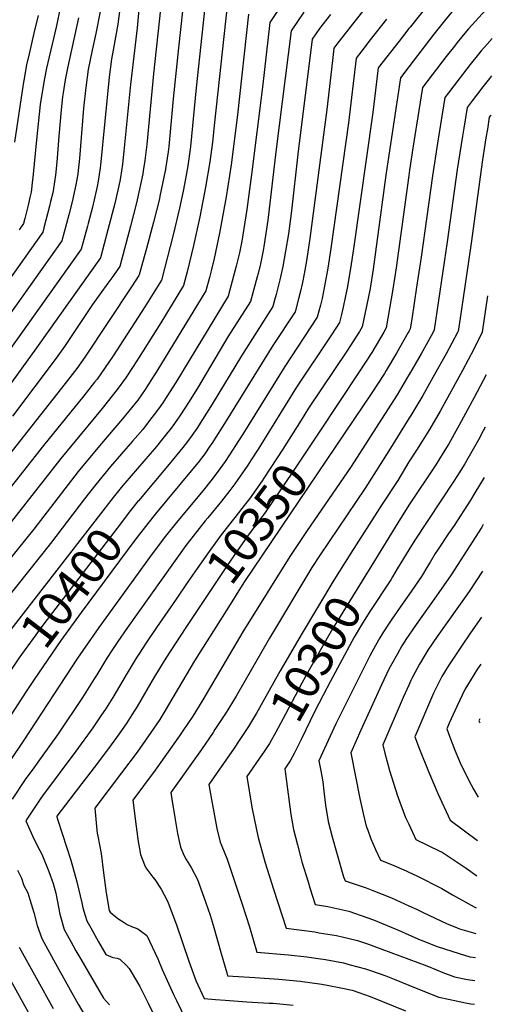
# Model space of a CAD drawing. Units: inches. Extents: x 2624658 to 2630131, y 1475092 to 1480560.
# Drawn here: x 2629681 to 2630070, y 1477916 to 1478723 of the extents above; entities that cross this region are included whole.
import ezdxf
from ezdxf.enums import TextEntityAlignment as Align

# ---------------------------------------------------------------- set-up
doc = ezdxf.new("R2010")
doc.units = ezdxf.units.IN
doc.header["$MEASUREMENT"] = 0
doc.layers.add('tile_2737_31_contour_10ft', color=215, linetype='Continuous')
doc.styles.add('Arial', font='arial.ttf')

msp = doc.modelspace()

# ---------------------------------------------------------------- linework, layer by layer
at = {"layer": 'tile_2737_31_contour_10ft'}
for points, elevation in [([(2630070.06, 1478797.32), (2630053.22, 1478778.59), (2630043.4, 1478768.37), (2630028.23, 1478751.43), (2630023.72, 1478745.91), (2630019.09, 1478740.21), (2630001, 1478717.43), (2630000, 1478716.15)], 10370), ([(2629781.31, 1478761.96), (2629777.26, 1478716.88), (2629771.68, 1478670.42), (2629766.17, 1478615.65), (2629765.03, 1478604.87), (2629763.52, 1478594.03), (2629762.86, 1478591.04), (2629758.78, 1478572.68), (2629753.24, 1478551.2), (2629747.11, 1478528.15), (2629694.59, 1478454.37), (2629670.45, 1478421.05)], 10480), ([(2630069.49, 1478766.51), (2630060.43, 1478757.14), (2630053.81, 1478750.43), (2630038.51, 1478733.71), (2630036.95, 1478731.84), (2630029.33, 1478722.57), (2630020.55, 1478711.61), (2630000, 1478684.8)], 10360), ([(2629798.74, 1478755.14), (2629790.58, 1478678.92), (2629785.04, 1478621.02), (2629783.49, 1478607.91), (2629782.23, 1478599.45), (2629781.87, 1478597.06), (2629777.23, 1478575.72), (2629776.64, 1478573.32), (2629771.75, 1478554.25), (2629762.91, 1478521.13), (2629756.4, 1478511.92), (2629753.22, 1478507.47), (2629740.64, 1478490.01), (2629717.47, 1478455.46), (2629710.86, 1478445.99), (2629674.89, 1478398.33)], 10470), ([(2629816.18, 1478748.33), (2629810.99, 1478700.34), (2629806.63, 1478658.43), (2629803.1, 1478619.42), (2629802.57, 1478615.05), (2629800.47, 1478601.22), (2629800.3, 1478600.1), (2629800.2, 1478599.57), (2629795.89, 1478578.86), (2629795.37, 1478576.63), (2629790.64, 1478557.43), (2629784.82, 1478535.88), (2629778.75, 1478514.14), (2629778.54, 1478513.81), (2629772.39, 1478504.45), (2629734.25, 1478446.81), (2629727.59, 1478437.37), (2629718.14, 1478425.24), (2629677.72, 1478373.84), (2629620.45, 1478301.25), (2629588.32, 1478261.74), (2629577.24, 1478247.82), (2629570.87, 1478239.78)], 10460), ([(2629833.61, 1478741.51), (2629830.3, 1478710.64), (2629825.68, 1478667.45), (2629820.81, 1478619.52), (2629820.52, 1478617.29), (2629818.6, 1478603.54), (2629816.71, 1478592.97), (2629814.77, 1478582.75), (2629811.86, 1478568.84), (2629806.62, 1478546.98), (2629797.02, 1478509.81), (2629783.39, 1478488.13), (2629757.41, 1478447.76), (2629751, 1478438.18), (2629744.26, 1478428.78), (2629742.29, 1478426.25), (2629733.53, 1478415.04), (2629700.37, 1478374.3), (2629623.39, 1478276.68), (2629589.59, 1478235.47), (2629585.08, 1478229.86)], 10450), ([(2629897.13, 1478737.8), (2629885.91, 1478721.07), (2629879.97, 1478668), (2629871.02, 1478596.47), (2629867.22, 1478567.77), (2629862.88, 1478541.95), (2629860.98, 1478532.18), (2629859.45, 1478525.64), (2629858.41, 1478521.48), (2629851.83, 1478496.82), (2629808.78, 1478425.99), (2629801.07, 1478413.63), (2629798.25, 1478409.4), (2629793.93, 1478403.18), (2629786.58, 1478393.64), (2629781.7, 1478387.51), (2629773.42, 1478377.8), (2629755.42, 1478357.11), (2629743.19, 1478342.39), (2629734.01, 1478330.61), (2629706.1, 1478293.96), (2629640.91, 1478212.54)], 10420), ([(2629971.11, 1478741.98), (2629941.84, 1478704.5), (2629938.53, 1478700.08), (2629937.32, 1478689.97), (2629932.68, 1478649.68), (2629918.87, 1478544.12), (2629915.93, 1478525.79), (2629914.02, 1478515.21), (2629912.69, 1478508.03), (2629910.87, 1478499.89), (2629909.51, 1478494.52), (2629906.64, 1478483.84), (2629888.52, 1478456.35), (2629850.26, 1478394.55), (2629838.36, 1478376), (2629836.82, 1478373.75), (2629832.55, 1478367.51), (2629827.12, 1478360.44), (2629821.57, 1478353.5), (2629792.29, 1478318.32)], 10390), ([(2630068.95, 1478737.46), (2630063.03, 1478731.39), (2630048.85, 1478715.9), (2630047.27, 1478714.02), (2630039.66, 1478704.77), (2630037.36, 1478701.84), (2630030.7, 1478693.23), (2630011.3, 1478667.72), (2630006.32, 1478637.06), (2630005.8, 1478633.82), (2630003.29, 1478618.17), (2630000.6, 1478600.21), (2630000, 1478595.79)], 10350), ([(2629851.04, 1478734.7), (2629840.62, 1478639.03), (2629838.82, 1478622.91), (2629836.73, 1478606.96), (2629833.21, 1478586.22), (2629828.49, 1478561.93), (2629823.42, 1478538.38), (2629818.46, 1478517.85), (2629815.29, 1478505.48), (2629796.52, 1478475.01), (2629793.28, 1478469.8), (2629778.72, 1478446.66), (2629773.95, 1478439.24), (2629767.58, 1478429.64), (2629760.89, 1478420.2), (2629748.39, 1478404.68), (2629714.59, 1478363.71), (2629636, 1478264.06), (2629603.52, 1478225.04), (2629601.95, 1478223.11), (2629599.44, 1478219.84)], 10440), ([(2629868.48, 1478727.88), (2629859.49, 1478645.57), (2629854.22, 1478604.54), (2629850.07, 1478578.2), (2629844.56, 1478548.5), (2629840.21, 1478527.66), (2629837.73, 1478517.53), (2629836.4, 1478512.14), (2629833.56, 1478501.15), (2629793.34, 1478435.4), (2629790.42, 1478430.75), (2629785.15, 1478422.52), (2629783.69, 1478420.31), (2629777.6, 1478411.6), (2629772.59, 1478405.31), (2629765.08, 1478396.07), (2629746.27, 1478374.2), (2629728.86, 1478353.07), (2629692.39, 1478305.73), (2629616.89, 1478212.54)], 10430), ([(2629746.86, 1478730.23), (2629743.19, 1478711.99), (2629740.2, 1478698.39), (2629737.08, 1478682.57), (2629735.03, 1478667.79), (2629733.1, 1478650.89), (2629729.8, 1478609.66), (2629728.8, 1478599.88), (2629728.38, 1478596.92), (2629726.98, 1478588.02), (2629723.93, 1478574.24), (2629721.19, 1478563.53), (2629715.5, 1478542.21), (2629622.4, 1478411.64)], 10500), ([(2629763.04, 1478732.42), (2629761.44, 1478719.8), (2629757.51, 1478698.42), (2629756.14, 1478691.14), (2629754.27, 1478676.44), (2629747.02, 1478604.13), (2629746.77, 1478601.86), (2629745.23, 1478591.02), (2629744.24, 1478586.59), (2629740.47, 1478569.66), (2629737.07, 1478556.47), (2629736.42, 1478554.07), (2629731.3, 1478535.18), (2629658.29, 1478433.21)], 10490), ([(2629714.35, 1478734.14), (2629710.63, 1478717.39), (2629702.8, 1478683.78), (2629701.09, 1478675.29), (2629698.4, 1478659.18), (2629697.65, 1478653.89), (2629694.58, 1478625.03), (2629691.67, 1478594.05), (2629691.45, 1478592.06), (2629690.28, 1478581.97), (2629689.28, 1478577.72), (2629687.73, 1478571.26), (2629685, 1478560.53), (2629683.9, 1478556.26), (2629680.32, 1478551.26)], 10520), ([(2629913.86, 1478729.68), (2629903.34, 1478714.25), (2629891.27, 1478617.23), (2629884.28, 1478558.97), (2629881.13, 1478537.4), (2629880.61, 1478534.23), (2629878.93, 1478525.95), (2629878.31, 1478523.17), (2629876.27, 1478515.23), (2629875.54, 1478512.51), (2629870.1, 1478492.5), (2629851.6, 1478463.33), (2629827.34, 1478422.58), (2629819.91, 1478410.42), (2629816.3, 1478404.86), (2629812.17, 1478398.71), (2629807.76, 1478392.3), (2629804.17, 1478387.54), (2629802.37, 1478385.19), (2629792.95, 1478373.61), (2629767.12, 1478343.35), (2629764.18, 1478339.79)], 10410), ([(2629935.62, 1478727.64), (2629926.8, 1478716.13), (2629920.78, 1478707.44), (2629908.99, 1478613.24), (2629903.65, 1478566.76), (2629901.2, 1478547.98), (2629898.94, 1478533.61), (2629896.71, 1478521.08), (2629894.18, 1478510.21), (2629891.08, 1478498.17), (2629889.82, 1478493.51), (2629888.37, 1478488.17), (2629862.63, 1478447.74), (2629838.8, 1478408.35), (2629825.98, 1478388.38), (2629820.17, 1478379.89), (2629816.44, 1478375.04), (2629814.73, 1478372.83), (2629803.47, 1478359.09), (2629778.25, 1478329.05)], 10400), ([(2629981.57, 1478723.94), (2629968.21, 1478706.88), (2629961.28, 1478697.92), (2629956.72, 1478691.99), (2629950.46, 1478638.91), (2629936.07, 1478535.84), (2629933.5, 1478519.77), (2629930.65, 1478503.7), (2629928.81, 1478494.86), (2629927.51, 1478489.46), (2629924.91, 1478479.51), (2629898.26, 1478439.19), (2629863.73, 1478383.67), (2629849.21, 1478361.26), (2629844.95, 1478355.11), (2629841.13, 1478350.04), (2629837.52, 1478345.3), (2629831.35, 1478337.54), (2629810.54, 1478312.54), (2629800.46, 1478300.04), (2629789.54, 1478285.52), (2629745.72, 1478225.04), (2629728.31, 1478200.04), (2629684.31, 1478132.83), (2629650.97, 1478083.52)], 10380), ([(2629729.17, 1478724.91), (2629720, 1478683.76), (2629718.05, 1478674), (2629716.47, 1478663.53), (2629716.02, 1478660.33), (2629714.77, 1478649.54), (2629712.91, 1478628.05), (2629711.37, 1478606.62), (2629710.26, 1478595.87), (2629708.68, 1478585), (2629707.88, 1478581.38), (2629706.22, 1478574.31), (2629705.28, 1478570.61), (2629700.64, 1478552.82), (2629699.7, 1478549.23), (2629651.77, 1478481.63)], 10510), ([(2629695.93, 1478726.77), (2629692.55, 1478712.27), (2629688.49, 1478695.43), (2629686.48, 1478686.55), (2629684.14, 1478673.48), (2629683.62, 1478670.57), (2629676.66, 1478623.05)], 10530), ([(2630000, 1478716.15), (2629994.72, 1478709.27), (2629992.05, 1478705.9), (2629974.92, 1478683.9), (2629970.55, 1478647.31), (2629954.62, 1478535.46), (2629952.12, 1478519.39), (2629949.4, 1478503.32), (2629948.14, 1478497.16), (2629946.12, 1478487.77), (2629944.76, 1478481.83), (2629943.18, 1478475.18), (2629936.61, 1478465.15), (2629907.97, 1478422.07), (2629876.28, 1478371.2), (2629870.76, 1478362.47), (2629868.05, 1478358.31), (2629857.26, 1478342.8), (2629853.25, 1478337.54), (2629846.4, 1478328.66), (2629835.09, 1478314.97), (2629833.04, 1478312.54), (2629823.02, 1478300.04), (2629817.21, 1478292.24), (2629769.38, 1478225.04), (2629761.45, 1478213.61), (2629756.96, 1478206.99), (2629752.31, 1478200.04), (2629743.97, 1478186.4), (2629742.01, 1478183.07), (2629732.37, 1478167.73), (2629712.4, 1478137.87), (2629698.55, 1478118.59), (2629692.4, 1478110.14), (2629685.42, 1478100.5), (2629674.56, 1478084.31)], 10370), ([(2630068.41, 1478708.08), (2630064.28, 1478703.48), (2630059.31, 1478697.87), (2630057.04, 1478695.11), (2630050.2, 1478686.6), (2630041.28, 1478675.01), (2630032.37, 1478663.39), (2630029.49, 1478659.63), (2630023.39, 1478622.11), (2630019.24, 1478595.31), (2630009.97, 1478528.72), (2630006.31, 1478504.21), (2630002.36, 1478478.03), (2630001.13, 1478469.96), (2630000, 1478467.93)], 10340), ([(2630000, 1478684.8), (2629993.11, 1478675.81), (2629982.85, 1478606.99), (2629981.22, 1478595.88), (2629970.75, 1478519.02), (2629968.15, 1478502.95), (2629966.65, 1478495.17), (2629961.8, 1478471.71), (2629959.43, 1478467.7), (2629949.01, 1478451.8), (2629917.7, 1478404.92), (2629911.56, 1478395.12)], 10360), ([(2630067.84, 1478677.32), (2630066.11, 1478675.17), (2630060.75, 1478668.42), (2630051.8, 1478656.87), (2630047.69, 1478651.53), (2630046.32, 1478643.06), (2630044.95, 1478634.58), (2630043.88, 1478627.96), (2630039.68, 1478600.75), (2630031.46, 1478541.31), (2630020.8, 1478469.08), (2630019.56, 1478466.79), (2630009.99, 1478449.63), (2630000.3, 1478432.68), (2630000, 1478432.18)], 10330), ([(2630067.25, 1478645.2), (2630065.88, 1478643.44), (2630064.34, 1478633.79), (2630063.18, 1478626.47), (2630061.81, 1478617.67), (2630060.21, 1478606.61), (2630051.37, 1478542.17), (2630048.61, 1478523.18), (2630042.03, 1478478.74), (2630040.47, 1478468.2), (2630039.84, 1478466.94), (2630030.46, 1478449.63), (2630020.98, 1478432.42), (2630011.31, 1478415.41), (2630001.53, 1478398.91), (2630000, 1478396.52)], 10320), ([(2630000, 1478595.79), (2629989.7, 1478520), (2629986.97, 1478502.57), (2629981.47, 1478470.84), (2629979.48, 1478467.38), (2629969.63, 1478450.69), (2629959.18, 1478434.77), (2629925.8, 1478384.44)], 10350), ([(2630064.51, 1478496.96), (2630060.14, 1478467.33), (2630053.31, 1478453.26), (2630044.08, 1478435.8), (2630025.7, 1478402.61), (2630016.89, 1478387.42), (2630006.23, 1478370.39), (2630000.02, 1478360.88), (2630000, 1478360.86)], 10310), ([(2630000, 1478467.93), (2629999.52, 1478467.08), (2629989.81, 1478450.16), (2629981.37, 1478435.86), (2629979.96, 1478433.48), (2629969.55, 1478417.48), (2629940.09, 1478373.73)], 10340), ([(2630000, 1478432.18), (2629990.44, 1478416.01), (2629980.12, 1478399.87), (2629952.57, 1478357.03), (2629916.01, 1478303.97), (2629902.32, 1478283.29), (2629863.87, 1478221.51), (2629830.89, 1478165.81), (2629822.8, 1478152.5), (2629814.64, 1478140.36), (2629811.87, 1478136.32), (2629792.07, 1478108.09), (2629773.62, 1478083.47), (2629776.22, 1478062.08), (2629777.42, 1478053.66), (2629777.77, 1478051.44), (2629780.04, 1478038.92), (2629783.3, 1478030.43), (2629784.38, 1478028.05), (2629790.01, 1478020.51), (2629791.59, 1478018.62), (2629796.96, 1478010.54), (2629801.9, 1478001.35), (2629802.7, 1477999.26), (2629809.42, 1477981.4), (2629819.53, 1477951.57), (2629825.23, 1477935.68), (2629832.16, 1477921.07), (2629841.33, 1477920.07), (2629849.25, 1477919.54), (2629867.04, 1477918.36), (2629885.31, 1477917.27), (2629888.8, 1477917), (2629905.01, 1477915.6)], 10330), ([(2630063.32, 1478432.19), (2630053.63, 1478413.79), (2630041.34, 1478390.91), (2630032.66, 1478375.62), (2630028.17, 1478368.29), (2630022.02, 1478358.58), (2630000, 1478325.39)], 10300), ([(2630000, 1478396.52), (2629983.68, 1478370.02), (2629964.2, 1478339.44), (2629927.15, 1478284.63), (2629920.5, 1478274.21), (2629885.69, 1478216.5), (2629858.3, 1478168.79), (2629856.26, 1478165.39), (2629851.64, 1478157.76), (2629850.15, 1478155.32), (2629840.99, 1478141.43), (2629839.47, 1478139.16), (2629829.85, 1478125.16), (2629804.78, 1478089.95), (2629805.58, 1478084.28), (2629808.24, 1478067.65), (2629810.26, 1478056.36), (2629812.6, 1478045.1), (2629815.84, 1478038.02), (2629817.32, 1478034.81), (2629821.4, 1478028.34), (2629826.57, 1478018.4), (2629833.23, 1478000.28), (2629837.03, 1477989.17), (2629839.53, 1477981.09), (2629845.99, 1477957.76), (2629850.59, 1477942.02), (2629851.35, 1477939.54), (2629873.76, 1477938.3), (2629893.32, 1477936.87), (2629910.93, 1477935.05), (2629928.54, 1477932.7), (2629932.98, 1477932), (2629944.27, 1477929.82), (2629953.48, 1477927.67), (2629958.91, 1477925.84), (2629968.26, 1477922.49), (2629997.29, 1477910.94)], 10320), ([(2629911.56, 1478395.12), (2629896.75, 1478371.46), (2629881.1, 1478347.55), (2629879.59, 1478345.37), (2629869.39, 1478330.67), (2629865.04, 1478325.04), (2629858.47, 1478316.59), (2629855.12, 1478312.54), (2629845.33, 1478300.04), (2629833.47, 1478283.49), (2629826.44, 1478273.62), (2629818.68, 1478262.54), (2629809.07, 1478248.46)], 10360), ([(2630062.53, 1478389.47), (2630060.98, 1478386.42), (2630057.11, 1478379.11), (2630048.47, 1478363.79), (2630045.82, 1478359.39), (2630039.4, 1478349), (2630036.87, 1478345.06), (2630004.86, 1478296.82), (2630000, 1478288.93)], 10290), ([(2629925.8, 1478384.44), (2629904.67, 1478352.58), (2629893.15, 1478335.5), (2629881.58, 1478318.48), (2629877, 1478312.54), (2629867.63, 1478300.04), (2629858.94, 1478287.54), (2629850.89, 1478275.92), (2629824.74, 1478236.71)], 10350), ([(2629940.09, 1478373.73), (2629864.77, 1478261.89), (2629852.01, 1478241.71)], 10340), ([(2630000, 1478360.86), (2629990.89, 1478345.66), (2629978.19, 1478326.25), (2629952.5, 1478286.06)], 10310), ([(2630061.77, 1478348.15), (2630054.19, 1478335.48), (2630050.51, 1478329.57), (2630037.01, 1478308.8), (2630032.62, 1478302.26), (2630023.56, 1478288.63), (2630021.61, 1478285.68), (2630017.38, 1478278.7), (2630015.51, 1478275.62), (2630010.24, 1478266.83), (2630000, 1478251.96)], 10280), ([(2629764.18, 1478339.79), (2629757.51, 1478331.72), (2629665.16, 1478212.54), (2629655.69, 1478200.04), (2629653.92, 1478197.42)], 10410), ([(2629778.25, 1478329.05), (2629778.1, 1478328.88), (2629771.73, 1478321.12), (2629760.65, 1478306.66), (2629707.85, 1478237.54), (2629699.11, 1478225.96), (2629693.97, 1478219), (2629680.1, 1478200.04), (2629677.88, 1478196.75), (2629670.05, 1478185.09)], 10400), ([(2630000, 1478325.39), (2629990.88, 1478311.01), (2629969.52, 1478276.31)], 10300), ([(2629792.29, 1478318.32), (2629792.28, 1478318.31), (2629785.95, 1478310.52), (2629775.36, 1478296.6), (2629731.31, 1478237.54), (2629714.44, 1478214.47), (2629692.64, 1478182.62), (2629686.2, 1478172.76)], 10390), ([(2630061.05, 1478309.45), (2630059.72, 1478307.3), (2630034.67, 1478268.33), (2630022.75, 1478251.06), (2630005.86, 1478227.46), (2630000, 1478218.74)], 10270), ([(2629952.5, 1478286.06), (2629938.42, 1478264.04), (2629912.48, 1478220.44), (2629894.43, 1478189.63), (2629875.14, 1478155), (2629868.59, 1478143.87), (2629863.13, 1478135.66), (2629860.92, 1478132.44)], 10310), ([(2630000, 1478288.93), (2629990.51, 1478273.09), (2629986.57, 1478266.55)], 10290), ([(2629969.52, 1478276.31), (2629943.54, 1478234.1), (2629937.49, 1478223.91), (2629918.25, 1478190.3), (2629912.21, 1478179.53), (2629898.88, 1478154), (2629890.98, 1478139.43), (2629885.67, 1478129.89), (2629880.13, 1478121.73), (2629879.98, 1478121.52)], 10300), ([(2630060.35, 1478271.37), (2630055.24, 1478263.3), (2630049.39, 1478254.69), (2630023.3, 1478217.81), (2630015.64, 1478206.43), (2630013, 1478202.31), (2630008.76, 1478195.16), (2630003.01, 1478184.38), (2630001.66, 1478181.64), (2630000, 1478177.96)], 10260), ([(2629986.57, 1478266.55), (2629985.08, 1478264.09), (2629967.52, 1478237.45), (2629961.27, 1478227.33), (2629955.26, 1478217.13), (2629935.44, 1478180.54), (2629929.58, 1478169.67), (2629922.72, 1478155.97), (2629911.89, 1478133.93)], 10290), ([(2630000, 1478251.96), (2629997.24, 1478248.13), (2629986.03, 1478232.03), (2629983.72, 1478228.6), (2629978.75, 1478220.66), (2629976.3, 1478216.6), (2629972.72, 1478210.46), (2629968.09, 1478201.83), (2629965.85, 1478197.63), (2629946.88, 1478159.84), (2629940.21, 1478146.04), (2629926.1, 1478115.89), (2629927.4, 1478109.03), (2629928.49, 1478103.35), (2629929.34, 1478098.56), (2629930.16, 1478090.81), (2629931.6, 1478079.37), (2629933.86, 1478066.06), (2629937.17, 1478053.52), (2629940.68, 1478041.03), (2629946.47, 1478020.6), (2629947.75, 1478017.35), (2629964.9, 1478011.6), (2629970.32, 1478009.47), (2629985.61, 1478003.36), (2630000, 1477996.94)], 10280), ([(2629809.07, 1478248.46), (2629793.08, 1478225.04), (2629784.65, 1478212.54), (2629779.07, 1478204.1), (2629776.41, 1478200.04), (2629768.2, 1478186.4), (2629757.23, 1478167.87), (2629751.64, 1478159.11), (2629747.44, 1478152.68), (2629740.87, 1478142.99), (2629726.89, 1478123.69), (2629699.61, 1478087.23), (2629698.1, 1478085.18), (2629687.28, 1478068.94), (2629685.82, 1478066.72), (2629691.21, 1478054.32), (2629695.83, 1478045.35), (2629699.08, 1478039.19), (2629704.7, 1478025.07), (2629708.27, 1478015.19), (2629710.37, 1478007.22), (2629713.85, 1477990.17), (2629714.25, 1477988.16), (2629717.4, 1477977.44), (2629722.86, 1477967.57), (2629727.01, 1477960.1), (2629730.88, 1477953.27), (2629736.88, 1477942.87), (2629749.54, 1477921.19), (2629754.39, 1477915.83)], 10360), ([(2629824.74, 1478236.71), (2629816.96, 1478225.04), (2629800.7, 1478199.98), (2629791.21, 1478184.32), (2629777.09, 1478160.25), (2629772.88, 1478153.47), (2629768.61, 1478146.9), (2629762.31, 1478137.82), (2629755.97, 1478129.01), (2629744.62, 1478113.79), (2629726.31, 1478090.13), (2629721.83, 1478084.31), (2629711.28, 1478070.53), (2629711.32, 1478069.96), (2629712.13, 1478067.13), (2629722.72, 1478034.28), (2629727.73, 1478016.68), (2629731.79, 1477999.41), (2629732.56, 1477995.34), (2629734.53, 1477988.92), (2629735.87, 1477984.68), (2629739.05, 1477978.92), (2629745.45, 1477967.34), (2629751.49, 1477957), (2629757.13, 1477954.57), (2629760.87, 1477953.9), (2629762.83, 1477953.24), (2629768.31, 1477947.92), (2629770.56, 1477945.68), (2629777.46, 1477934.15), (2629779.35, 1477930.85), (2629786.14, 1477917.06), (2629793.79, 1477901.3)], 10350), ([(2629852.01, 1478241.71), (2629824.26, 1478197.84), (2629803.73, 1478163), (2629798.93, 1478155.06), (2629795.63, 1478149.69), (2629788.42, 1478139.14), (2629777.14, 1478123), (2629764.45, 1478105.84), (2629742.45, 1478077), (2629744.05, 1478059.08), (2629744.3, 1478056.42), (2629744.83, 1478053.96), (2629747.72, 1478039.73), (2629749.47, 1478023.93), (2629751.72, 1478007.51), (2629754.32, 1477993.24), (2629755.1, 1477991.87), (2629761.23, 1477986.65), (2629766.41, 1477983.25), (2629769.06, 1477981.7), (2629772.43, 1477979.96), (2629777.67, 1477978.2), (2629785.08, 1477972.49), (2629794.25, 1477953.41), (2629797.72, 1477944.86), (2629807.31, 1477923.69), (2629809.32, 1477919.27), (2629816.97, 1477903.49)], 10340), ([(2630059.66, 1478233.68), (2630050.48, 1478220.65), (2630043.15, 1478209.72), (2630032.24, 1478193.31), (2630027.09, 1478184.93), (2630020.3, 1478171.24), (2630004.85, 1478135.59), (2630008.64, 1478125.5), (2630016, 1478106.96), (2630023.77, 1478089.11), (2630033.98, 1478067.21), (2630056.28, 1478050.63)], 10250), ([(2630000, 1478218.74), (2629998.15, 1478216.07), (2629994.33, 1478210.01), (2629990.58, 1478203.64), (2629986.1, 1478195.47), (2629983.67, 1478190.83), (2629977.43, 1478178.24), (2629960.51, 1478140.91), (2629952.35, 1478122.46), (2629959.81, 1478084.89), (2629962.41, 1478072.55), (2629964.82, 1478063.35), (2629965.6, 1478060.87), (2629966.31, 1478058.87), (2629968.85, 1478051.77), (2629972.72, 1478043.02), (2629976.69, 1478034.34), (2629985.68, 1478030.82), (2629997.65, 1478025.51), (2630000, 1478024.44)], 10270), ([(2630058.95, 1478195.17), (2630056.33, 1478191.11), (2630050.18, 1478181.27), (2630045.94, 1478174.41), (2630039.29, 1478160.35), (2630033.06, 1478146.63), (2630031.1, 1478142.15), (2630033.37, 1478136.11), (2630037.77, 1478124.53), (2630040.61, 1478117.37), (2630042.02, 1478114.21), (2630048.76, 1478100.16), (2630053.03, 1478092.52), (2630056.93, 1478085.95)], 10240), ([(2629686.2, 1478172.76), (2629616.6, 1478066.21), (2629609.94, 1478055.53), (2629610.59, 1478048.47), (2629610.9, 1478042.17), (2629610.6, 1478029.8), (2629610.79, 1478025.98), (2629612.95, 1478015.55), (2629615.79, 1478008.07), (2629618.42, 1478003.01), (2629621, 1477999.4), (2629627.88, 1477991.41), (2629638.42, 1477979.99), (2629643.86, 1477974.2), (2629650.34, 1477968.29), (2629652.01, 1477966.62), (2629661.99, 1477955.7), (2629669.11, 1477943.28), (2629671.83, 1477938.45), (2629700.73, 1477886.47)], 10390), ([(2630000, 1478177.96), (2629995.37, 1478167.67), (2629978.6, 1478129.02), (2629980.35, 1478122.05), (2629983.97, 1478107.99), (2629990.53, 1478087.07), (2629997.23, 1478069.27), (2630000, 1478063.78)], 10260), ([(2630058.12, 1478150.31), (2630057.35, 1478148.72), (2630058.06, 1478146.96)], 10230), ([(2629860.92, 1478132.44), (2629856.63, 1478126.16), (2629835.95, 1478096.42), (2629838.08, 1478084.24), (2629842.63, 1478060.38), (2629845.12, 1478049.14), (2629846.65, 1478045.79), (2629851.06, 1478035.32), (2629863.26, 1477998.31), (2629869.29, 1477979.69), (2629875.29, 1477959.07), (2629901.14, 1477956.83), (2629916.23, 1477955.1), (2629925.52, 1477953.83), (2629931.57, 1477952.93), (2629946.49, 1477950.12), (2629951.91, 1477948.69), (2629964.55, 1477945.35), (2629969.38, 1477943.68), (2629981.12, 1477939.44), (2629987.8, 1477936.9), (2630000, 1477932)], 10310), ([(2629911.89, 1478133.93), (2629905.94, 1478121.81), (2629902.77, 1478115.88), (2629898.28, 1478109.36), (2629903.19, 1478071.88), (2629905.39, 1478059.58), (2629908.62, 1478047.03), (2629911.42, 1478036.4), (2629912.29, 1478033.13), (2629917.29, 1478016.52), (2629918.86, 1478011.59), (2629923.19, 1477998.13), (2629933.62, 1477996.4), (2629950.76, 1477992.67), (2629970.92, 1477985.58), (2629988.87, 1477978.18), (2629991.5, 1477977.07), (2630000, 1477973.25)], 10290), ([(2629879.98, 1478121.52), (2629867.12, 1478102.89), (2629871.31, 1478077.85), (2629873.32, 1478067.09), (2629875.89, 1478055.34), (2629876.4, 1478053.02), (2629882.22, 1478032.14), (2629888.97, 1478010.5), (2629899.24, 1477978.6), (2629922.75, 1477975.52), (2629926.38, 1477974.93), (2629940.55, 1477972.61), (2629945.2, 1477971.57), (2629957.77, 1477968.63), (2629966.94, 1477965.4), (2629977.95, 1477961.47), (2630000, 1477953.19)], 10300), ([(2630000, 1478063.78), (2630005.64, 1478051.33), (2630025.31, 1478041.75), (2630027.16, 1478040.81), (2630046.94, 1478027.78), (2630055.74, 1478021.6)], 10260), ([(2629679.1, 1478026.15), (2629682.21, 1478019.75), (2629684.29, 1478013.64), (2629687.59, 1478007.49), (2629689.19, 1478002.24), (2629692.39, 1477991.54), (2629695.28, 1477980.72), (2629698.93, 1477970.19), (2629710.28, 1477949.78), (2629728.87, 1477916.37), (2629737.71, 1477900.98)], 10370), ([(2630000, 1478024.44), (2630006.39, 1478021.52), (2630027.09, 1478011.23), (2630035.64, 1478005.94), (2630053.49, 1477996.07), (2630055.26, 1477995.38)], 10270), ([(2630000, 1477996.94), (2630006.32, 1477994.12), (2630011.69, 1477991.51), (2630031.32, 1477982.09), (2630037.56, 1477979.67), (2630041.44, 1477978.2), (2630054.87, 1477974.15)], 10280), ([(2630000, 1477973.25), (2630009.31, 1477969.06), (2630013.57, 1477967.32), (2630019.56, 1477964.99), (2630023.29, 1477963.72), (2630041.26, 1477957.9), (2630049.92, 1477955.23), (2630054.51, 1477954.58)], 10290), ([(2629680.46, 1477962.94), (2629708.26, 1477912.67)], 10380), ([(2630000, 1477953.19), (2630014.77, 1477947.65), (2630022.72, 1477944.36), (2630027.79, 1477942.35), (2630037.29, 1477938.64), (2630048.12, 1477936.55), (2630054.16, 1477935.67)], 10300), ([(2630000, 1477932), (2630010.12, 1477927.81), (2630024.66, 1477922.04), (2630032.61, 1477920.29), (2630046.47, 1477917.47), (2630050.83, 1477916.65), (2630053.8, 1477916.23)], 10310)]:
    msp.add_lwpolyline(points, dxfattribs=dict(at, elevation=elevation))

# ---------------------------------------------------------------- texts
at = {"color": 18, "style": 'Arial'}
for s, rotation, p in [('10350', 53.13382, (2629875.43, 1478310.45)), ('10400', 52.62451, (2629723.28, 1478257.74)), ('10300', 60.19754, (2629923.57, 1478199.59))]:
    msp.add_text(s, height=28.8, rotation=rotation, dxfattribs=at).set_placement(p, align=Align.MIDDLE_CENTER)

doc.saveas('drawing.dxf')
